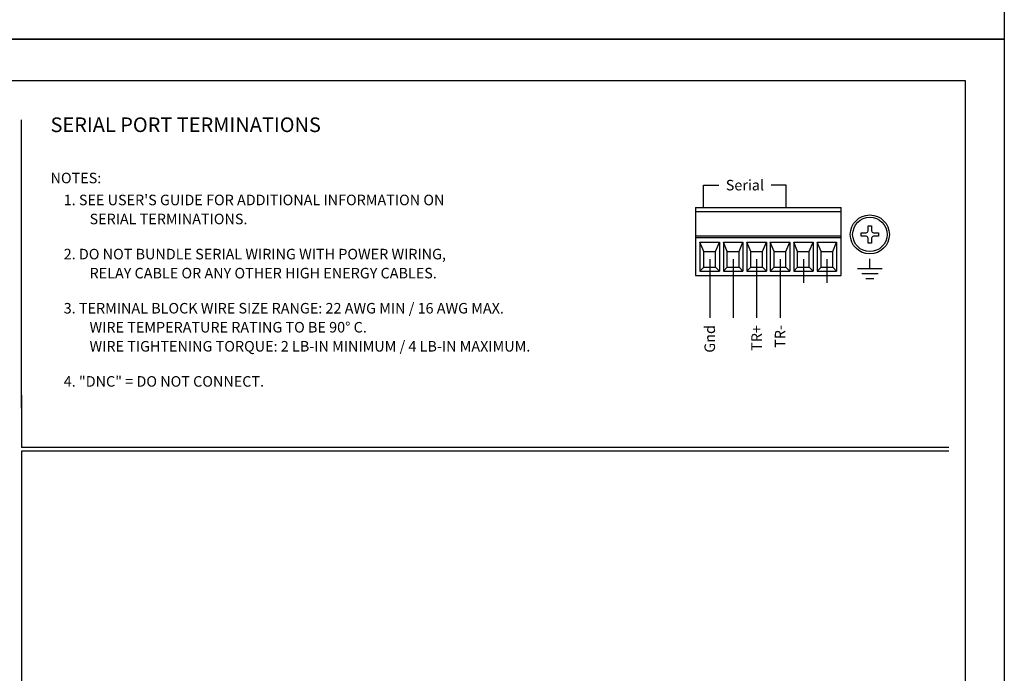
# Model space of a CAD drawing. Extents: x 0 to 85, y 0 to 77.
# Drawn here: x 38.4 to 51, y 24.9 to 33.3 of the extents above; entities that cross this region are included whole.
import ezdxf
from ezdxf.enums import TextEntityAlignment as Align

# ---------------------------------------------------------------- set-up
doc = ezdxf.new("R2010")
doc.units = 0
doc.header["$LTSCALE"] = 0.25
doc.header["$MEASUREMENT"] = 0
for name, color, linetype in [('DIM', 7, 'CONTINUOUS'), ('FORMAT SHEET 2', 6, 'CONTINUOUS'), ('TEXT', 7, 'CONTINUOUS')]:
    doc.layers.add(name, color=color, linetype=linetype)
doc.styles.add('RD25', font='ROMAND.shx', dxfattribs={"height": 0.25})
doc.styles.add('ROMAND', font='ROMAND.SHX')
doc.styles.add('ROMANS', font='ROMANS.SHX')
doc.styles.add('RS10', font='ROMANS.shx', dxfattribs={"height": 0.1})
doc.styles.get("Standard").update_dxf_attribs({"font": 'ROMANS.SHX'})

# ---------------------------------------------------------------- blocks, each defined once
blk = doc.blocks.new('SHEET 2')
at = {"layer": 'FORMAT SHEET 2', "color": 7}
blk.add_lwpolyline([(0, 0), (0, 22), (34, 22), (34, 0), (0, 0)], close=True, dxfattribs=at)
at = {"layer": 'FORMAT SHEET 2', "color": 6}
blk.add_lwpolyline([(0.66, 21.29), (0.66, 0.67), (33.34, 0.67), (33.34, 21.29)], close=True, dxfattribs=at)
at = {"layer": 'FORMAT SHEET 2', "color": 7, "style": 'RD25'}
for tag, p in [('DRAWING_NAME', (30.153, 2.488)), ('DRAWING_NAME', (30.153, 2.033)), ('NUMBER', (30.69, 1.254)), ('REV', (32.89, 1.254))]:
    blk.add_attdef(tag, text='', height=0.25, dxfattribs=at).set_placement(p, align=Align.MIDDLE)
at = {"layer": 'FORMAT SHEET 2', "color": 1, "style": 'RS10'}
for tag, p in [('FILE', (28.921, 0.781)), ('2', (32.311, 0.777))]:
    blk.add_attdef(tag, text='', height=0.1, dxfattribs=at).set_placement(p, align=Align.RIGHT)
blk.add_attdef('SCALE', text='', height=0.1, dxfattribs=at).set_placement((30.307, 0.83), align=Align.MIDDLE_LEFT)
blk.add_attdef('XX', text='', height=0.1, dxfattribs=at).set_placement((32.91, 0.83), align=Align.MIDDLE)

msp = doc.modelspace()

# ---------------------------------------------------------------- linework, layer by layer
at = {"layer": 'DIM'}
for points in [[(47.1482, 30.8452), (47.1482, 31.1313), (47.3426, 31.1313)], [(48.2082, 30.8452), (48.2082, 31.1313), (48.0138, 31.1313)]]:
    msp.add_lwpolyline(points, dxfattribs=at)
at = {"layer": 'TEXT'}
for p, q in [((38.4153, 28.2741), (38.4153, 31.9675)), ((47.0471, 30.8452), (48.9093, 30.8452)), ((47.0471, 30.8452), (47.0471, 29.9712)), ((47.0471, 30.7952), (48.9093, 30.7952)), ((48.9093, 29.9712), (48.9093, 30.8452)), ((47.0471, 30.4799), (48.9093, 30.4799)), ((47.0471, 30.4612), (48.9093, 30.4612)), ((47.1532, 30.2812), (47.1032, 30.4022)), ((47.1032, 30.4022), (47.3532, 30.4022)), ((47.1032, 30.4022), (47.1032, 30.0302)), ((47.3032, 30.2812), (47.3532, 30.4022)), ((47.3532, 30.4022), (47.3532, 30.0302)), ((47.4532, 30.2812), (47.4032, 30.4022)), ((47.4032, 30.4022), (47.6532, 30.4022)), ((47.4032, 30.4022), (47.4032, 30.0302)), ((47.6032, 30.2812), (47.6532, 30.4022)), ((47.6532, 30.4022), (47.6532, 30.0302)), ((47.7532, 30.2812), (47.7032, 30.4022)), ((47.7032, 30.4022), (47.9532, 30.4022)), ((47.7032, 30.4022), (47.7032, 30.0302)), ((47.9032, 30.2812), (47.9532, 30.4022)), ((47.9532, 30.4022), (47.9532, 30.0302)), ((48.0532, 30.2812), (48.0032, 30.4022)), ((48.0032, 30.4022), (48.2532, 30.4022)), ((48.0032, 30.4022), (48.0032, 30.0302)), ((48.2032, 30.2812), (48.2532, 30.4022)), ((48.2532, 30.4022), (48.2532, 30.0302)), ((48.3532, 30.2812), (48.3032, 30.4022)), ((48.3032, 30.4022), (48.5532, 30.4022)), ((48.3032, 30.4022), (48.3032, 30.0302)), ((48.5032, 30.2812), (48.5532, 30.4022)), ((48.5532, 30.4022), (48.5532, 30.0302)), ((48.6032, 30.4022), (48.6032, 30.0302)), ((48.6532, 30.2812), (48.6032, 30.4022)), ((48.6032, 30.4022), (48.8532, 30.4022)), ((48.8032, 30.2812), (48.8532, 30.4022)), ((48.8532, 30.4022), (48.8532, 30.0302)), ((47.1532, 30.2812), (47.3032, 30.2812)), ((47.1532, 30.0812), (47.1532, 30.2812)), ((47.3032, 30.0812), (47.3032, 30.2812)), ((47.4532, 30.2812), (47.6032, 30.2812)), ((47.4532, 30.0812), (47.4532, 30.2812)), ((47.6032, 30.0812), (47.6032, 30.2812)), ((47.7532, 30.2812), (47.9032, 30.2812)), ((47.7532, 30.0812), (47.7532, 30.2812)), ((47.9032, 30.0812), (47.9032, 30.2812)), ((48.0532, 30.2812), (48.2032, 30.2812)), ((48.0532, 30.0812), (48.0532, 30.2812)), ((48.2032, 30.0812), (48.2032, 30.2812)), ((48.3532, 30.2812), (48.5032, 30.2812)), ((48.3532, 30.0812), (48.3532, 30.2812)), ((48.5032, 30.0812), (48.5032, 30.2812)), ((48.6532, 30.0812), (48.6532, 30.2812)), ((48.6532, 30.2812), (48.8032, 30.2812)), ((48.8032, 30.0812), (48.8032, 30.2812)), ((47.2282, 30.1812), (47.2282, 29.4312)), ((47.5282, 30.1812), (47.5282, 29.4312)), ((47.8282, 30.1812), (47.8282, 29.4312)), ((48.1282, 30.1812), (48.1282, 29.4312)), ((48.4282, 30.1812), (48.4282, 29.8774)), ((48.7282, 30.1812), (48.7282, 29.8774)), ((47.1532, 30.0812), (47.1032, 30.0302)), ((47.1032, 30.0302), (47.3532, 30.0302)), ((47.1532, 30.0812), (47.3032, 30.0812)), ((47.3032, 30.0812), (47.3532, 30.0302)), ((47.4532, 30.0812), (47.4032, 30.0302)), ((47.4032, 30.0302), (47.6532, 30.0302)), ((47.4532, 30.0812), (47.6032, 30.0812)), ((47.6032, 30.0812), (47.6532, 30.0302)), ((47.7532, 30.0812), (47.7032, 30.0302)), ((47.7032, 30.0302), (47.9532, 30.0302)), ((47.7532, 30.0812), (47.9032, 30.0812)), ((47.9032, 30.0812), (47.9532, 30.0302)), ((48.0532, 30.0812), (48.0032, 30.0302)), ((48.0032, 30.0302), (48.2532, 30.0302)), ((48.0532, 30.0812), (48.2032, 30.0812)), ((48.2032, 30.0812), (48.2532, 30.0302)), ((48.3532, 30.0812), (48.3032, 30.0302)), ((48.3032, 30.0302), (48.5532, 30.0302)), ((48.3532, 30.0812), (48.5032, 30.0812)), ((48.5032, 30.0812), (48.5532, 30.0302)), ((48.6532, 30.0812), (48.6032, 30.0302)), ((48.6032, 30.0302), (48.8532, 30.0302)), ((48.6532, 30.0812), (48.8032, 30.0812)), ((48.8032, 30.0812), (48.8532, 30.0302)), ((47.0471, 29.9712), (48.9093, 29.9712)), ((38.4153, 28.4414), (38.4153, 27.7701)), ((38.4153, 28.4414), (38.4153, 28.2272)), ((50.2886, 27.7701), (38.4153, 27.7701)), ((50.2886, 27.7232), (38.4153, 27.7232)), ((38.4153, 27.7232), (38.4153, 17.5025))]:
    msp.add_line(p, q, dxfattribs=at)
msp.add_lwpolyline([(49.1682, 30.521), (49.2298, 30.521, 0.4142136), (49.2562, 30.5474), (49.2562, 30.609), (49.3002, 30.609), (49.3002, 30.5474, 0.4142136), (49.3266, 30.521), (49.3882, 30.521), (49.3882, 30.477), (49.3266, 30.477, 0.4142136), (49.3002, 30.4506), (49.3002, 30.389), (49.2562, 30.389), (49.2562, 30.4506, 0.4142136), (49.2298, 30.477), (49.1682, 30.477)], format="xyb", close=True, dxfattribs=at)
for radius in [0.25, 0.22]:
    msp.add_circle((49.2782, 30.499), radius, dxfattribs=at)
at = {"layer": 'TEXT', "lineweight": 25}
for points in [[(49.2782, 30.058), (49.2782, 30.058), (49.2782, 30.186), (49.2782, 30.186)], [(49.435, 30.058), (49.435, 30.058), (49.1214, 30.058), (49.1214, 30.058)], [(49.3827, 29.994), (49.3827, 29.994), (49.1737, 29.994), (49.1737, 29.994)], [(49.3304, 29.93), (49.3304, 29.93), (49.2259, 29.93), (49.2259, 29.93)]]:
    msp.add_open_spline(points, degree=3, dxfattribs=at)

# ---------------------------------------------------------------- block references
at = {"layer": 'FORMAT SHEET 2', "xscale": 0.75, "yscale": 0.75, "zscale": 0.75}
for p in [(25.5, 33), (25.5, 16.5)]:
    msp.add_blockref('SHEET 2', p, dxfattribs=at)

# ---------------------------------------------------------------- texts
at = {"layer": 'TEXT', "style": 'ROMAND'}
msp.add_text('SERIAL PORT TERMINATIONS', height=0.1875, dxfattribs=at).set_placement((38.7869, 31.905), align=Align.MIDDLE_LEFT)
at = {"layer": 'TEXT'}
for s, p in [('NOTES:', (38.7869, 31.155)), ('NOTES:', (38.7869, 31.155)), ("1. SEE USER'S GUIDE FOR ADDITIONAL INFORMATION ON", (38.9554, 30.8737)), ('SERIAL TERMINATIONS.', (39.2864, 30.63)), ('2. DO NOT BUNDLE SERIAL WIRING WITH POWER WIRING,', (38.9554, 30.18)), ('RELAY CABLE OR ANY OTHER HIGH ENERGY CABLES.', (39.2864, 29.9362)), ('3. TERMINAL BLOCK WIRE SIZE RANGE: 22 AWG MIN / 16 AWG MAX. ', (38.9554, 29.4862)), ('WIRE TEMPERATURE RATING TO BE 90%%D C.', (39.2864, 29.2425)), ('WIRE TIGHTENING TORQUE: 2 LB-IN MINIMUM / 4 LB-IN MAXIMUM.', (39.2864, 28.9987)), ('4. "DNC" = DO NOT CONNECT.', (38.9554, 28.5487))]:
    msp.add_text(s, height=0.135, dxfattribs=at).set_placement(p)
at = {"layer": 'TEXT', "style": 'ROMANS'}
msp.add_text('Serial', height=0.135, dxfattribs=at).set_placement((47.6782, 31.1313), align=Align.MIDDLE_CENTER)
at = {"layer": 'TEXT'}
for s, p in [('Gnd', (47.2282, 29.3375)), ('TR+', (47.8282, 29.3375)), ('TR-', (48.1282, 29.3375))]:
    msp.add_text(s, height=0.135, rotation=90, dxfattribs=at).set_placement(p, align=Align.MIDDLE_RIGHT)

doc.saveas('drawing.dxf')
